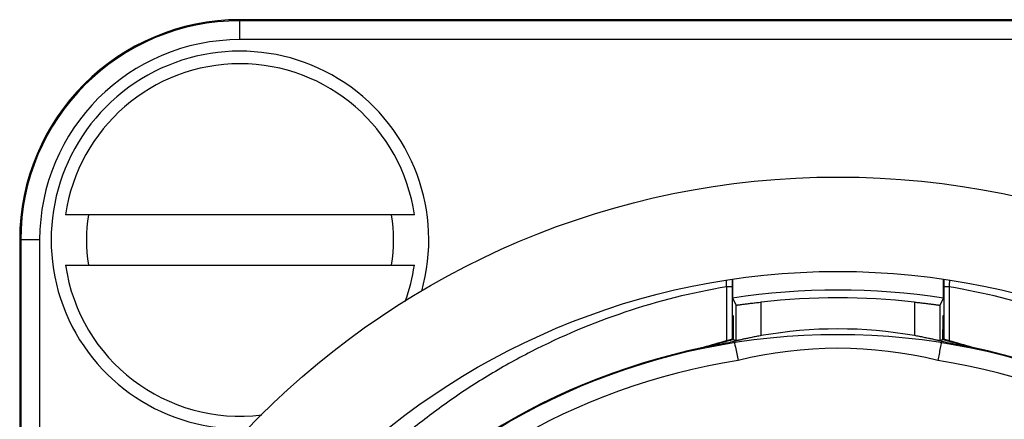
# Model space of a CAD drawing. Units: millimetres. Extents: x 0 to 420, y 0 to 297.
# Drawn here: x 333 to 349, y 249 to 255 of the extents above; entities that cross this region are included whole.
import ezdxf

# ---------------------------------------------------------------- set-up
doc = ezdxf.new("R2010")
doc.units = ezdxf.units.MM
doc.header["$LTSCALE"] = 23.1
doc.layers.get('0').update_dxf_attribs({"linetype": 'CONTINUOUS'})
for name, color, linetype in [('AUSFORMSCHRAEGEN', 7, 'CONTINUOUS'), ('BEZUGSACHSEN', 7, 'CONTINUOUS'), ('RUNDUNGEN', 7, 'CONTINUOUS')]:
    doc.layers.add(name, color=color, linetype=linetype)

msp = doc.modelspace()

# ---------------------------------------------------------------- linework, layer by layer
at = {"color": 9, "linetype": 'CONTINUOUS'}
for p, q in [((336.4388, 254.6876), (336.4388, 255.0046)), ((355.4388, 254.6876), (336.4388, 254.6876)), ((333.2559, 251.5046), (332.9388, 251.5046)), ((333.2559, 251.5046), (333.2559, 242.3487)), ((344.2568, 250.8745), (344.2568, 250.76)), ((347.6208, 250.8777), (347.6209, 250.76)), ((344.1709, 250.76), (344.1709, 249.9024)), ((344.2568, 250.76), (344.1709, 250.76)), ((347.7067, 250.76), (347.6209, 250.76)), ((347.7067, 250.76), (347.7067, 249.9024)), ((344.7214, 249.984), (344.7214, 250.5175)), ((347.1562, 250.5175), (347.1562, 249.984))]:
    msp.add_line(p, q, dxfattribs=at)
at = {"color": 7, "linetype": 'CONTINUOUS'}
for p, q in [((355.4388, 255.0046), (336.4388, 255.0046)), ((355.4388, 254.9876), (336.4388, 254.9876)), ((339.2101, 251.9046), (333.6675, 251.9046)), ((332.9388, 251.5046), (332.9388, 227.5046)), ((332.9559, 251.5046), (332.9559, 240.0334)), ((333.6675, 251.1046), (339.2101, 251.1046)), ((344.2633, 250.8752), (344.2633, 250.5815)), ((347.6143, 250.5815), (347.6143, 250.8782)), ((344.2568, 250.76), (344.2568, 249.9241)), ((347.6209, 250.76), (347.6209, 249.9241)), ((344.2633, 250.5815), (344.3214, 250.4688)), ((344.3214, 249.9015), (344.3214, 250.4688)), ((347.6143, 250.5815), (347.5562, 250.4688)), ((347.5562, 250.4688), (347.5562, 249.9015)), ((344.2722, 250.3018), (344.267, 250.3009)), ((344.267, 250.3009), (344.267, 250.0833)), ((344.2722, 250.3018), (344.2722, 250.0842)), ((347.6054, 250.3018), (347.6054, 250.0842)), ((347.6054, 250.3018), (347.6107, 250.3009)), ((347.6107, 250.3009), (347.6107, 250.0833)), ((344.2667, 249.9206), (344.2568, 249.9241)), ((344.295, 249.8738), (344.2955, 249.8714)), ((344.297, 249.8624), (344.3024, 249.8351)), ((344.3024, 249.8351), (344.3099, 249.7985)), ((347.5806, 249.8624), (347.5753, 249.8351)), ((347.5826, 249.8738), (347.5822, 249.8714)), ((347.6209, 249.9241), (347.6109, 249.9206)), ((344.3099, 249.7985), (344.3517, 249.5905))]:
    msp.add_line(p, q, dxfattribs=at)
for centre, radius, start, end in [((336.4388, 251.5046), 3.5, 90, 180), ((336.4388, 251.5046), 3.483, 90, 180), ((336.4388, 251.5046), 3, 344.23665, 272.48636), ((336.4388, 251.5046), 2.8, 8.21321, 171.78679), ((336.4388, 251.5046), 2.4401, 170.56507, 189.43493), ((336.4388, 251.5046), 2.4401, 350.56507, 9.43493), ((336.4388, 251.5046), 2.8, 188.21321, 277.11944), ((336.4388, 251.5046), 2.8, 339.57329, 351.78679), ((345.9388, 239.5046), 11.2029, 81.39857, 98.60143), ((345.9388, 239.5046), 11.08, 83.69206, 96.30794), ((345.9388, 243.1343), 6.957, 79.9222, 100.0778), ((345.939, 243.1259), 7.0034, 104.62355, 107.77932), ((345.0075, 249.9923), 0.7223, 189.64077, 190.36289), ((346.8701, 249.9923), 0.7223, 349.63711, 350.35923), ((345.9386, 243.1259), 7.0034, 72.22068, 75.37645), ((345.9388, 239.5046), 10.51, 101.73895, 78.26105)]:
    msp.add_arc(centre, radius, start, end, dxfattribs=at)
at = {"color": 9, "linetype": 'CONTINUOUS'}
for centre, radius, start, end in [((336.4388, 251.5046), 3.183, 90, 180), ((331.1037, 250.2362), 13.0777, 2.29555, 2.73722), ((360.7571, 250.2369), 13.0608, 177.23759, 177.70437), ((345.9388, 243.1343), 6.6485, 76.18895, 103.81105), ((345.9388, 239.5046), 10.21, 98.94275, 81.05723)]:
    msp.add_arc(centre, radius, start, end, dxfattribs=at)
at = {"color": 7, "linetype": 'CONTINUOUS'}
for centre, start_param, end_param in [((340.7609, 243.1343), 1.1643006, 1.1702084), ((351.1168, 243.1343), 8.2545696, 8.2604773)]:
    msp.add_ellipse(centre, major_axis=(9.0052, 0), ratio=0.8181545, start_param=start_param, end_param=end_param, dxfattribs=at)
at = {"color": 9, "linetype": 'CONTINUOUS'}
for points, knots in [([(344.1709, 250.76), (343.6228, 250.6676), (342.5548, 250.4003), (341.2975, 249.8702), (340.3691, 249.3511), (339.7188, 248.9224), (339.109, 248.4571), (338.7267, 248.123), (338.5433, 247.9503)], [0, 0, 0, 0, 0.261457, 0.5154464, 0.6394206, 0.761392, 0.8815176, 1, 1, 1, 1]), ([(353.3343, 247.9503), (353.151, 248.123), (352.7686, 248.457), (352.1589, 248.9224), (351.5085, 249.3511), (350.5802, 249.8701), (349.3228, 250.4003), (348.2548, 250.6676), (347.7067, 250.76)], [0, 0, 0, 0, 0.1184825, 0.238608, 0.3605791, 0.4845533, 0.7385427, 1, 1, 1, 1])]:
    msp.add_open_spline(points, degree=3, knots=knots, dxfattribs=at)
at = {"color": 7, "linetype": 'CONTINUOUS'}
for points, knots in [([(344.3214, 250.4688), (344.3215, 250.4687), (344.3224, 250.4689), (344.3238, 250.4688), (344.3264, 250.4691), (344.3315, 250.4696), (344.3404, 250.4707), (344.3537, 250.4724), (344.3706, 250.4746), (344.3908, 250.4772), (344.4142, 250.4803), (344.451, 250.485), (344.5029, 250.4917), (344.571, 250.5001), (344.6448, 250.5089), (344.6956, 250.5147), (344.7214, 250.5175)], [0, 0, 0, 0, 0.0013848, 0.0051672, 0.0113494, 0.0199143, 0.0441144, 0.0775798, 0.1199305, 0.1707066, 0.2294382, 0.2955262, 0.4469941, 0.6193312, 0.8062115, 1, 1, 1, 1]), ([(347.1562, 250.5175), (347.1821, 250.5147), (347.2329, 250.5089), (347.3066, 250.5001), (347.3747, 250.4917), (347.4267, 250.485), (347.4635, 250.4803), (347.4869, 250.4772), (347.5071, 250.4746), (347.524, 250.4724), (347.5373, 250.4707), (347.5462, 250.4696), (347.5513, 250.4691), (347.5539, 250.4688), (347.5552, 250.4689), (347.5561, 250.4687), (347.5562, 250.4688)], [0, 0, 0, 0, 0.1937885, 0.3806688, 0.5530059, 0.7044738, 0.7705618, 0.8292934, 0.8800695, 0.9224202, 0.9558856, 0.9800857, 0.9886506, 0.9948328, 0.9986152, 1, 1, 1, 1]), ([(344.2568, 249.9241), (344.2562, 249.9243), (344.254, 249.923), (344.2492, 249.9225), (344.2414, 249.9202), (344.231, 249.9178), (344.2182, 249.9146), (344.1979, 249.9094), (344.182, 249.9053), (344.1709, 249.9024)], [0, 0, 0, 0, 0.0196343, 0.0762807, 0.1679561, 0.2909414, 0.4409367, 0.6129525, 1, 1, 1, 1]), ([(344.7214, 249.984), (344.6956, 249.9794), (344.645, 249.9701), (344.5715, 249.9558), (344.5036, 249.9419), (344.4438, 249.9291), (344.4002, 249.9194), (344.371, 249.9128), (344.354, 249.9089), (344.3406, 249.906), (344.3308, 249.9033), (344.3249, 249.9027), (344.3221, 249.9013), (344.3214, 249.9015)], [0, 0, 0, 0, 0.1924547, 0.3782648, 0.5500372, 0.7015904, 0.8270745, 0.8783268, 0.921182, 0.9551263, 0.9797239, 0.9947461, 1, 1, 1, 1]), ([(347.5562, 249.9015), (347.5555, 249.9013), (347.5528, 249.9027), (347.5469, 249.9033), (347.5371, 249.906), (347.5236, 249.9089), (347.5066, 249.9128), (347.4775, 249.9194), (347.4338, 249.9291), (347.3741, 249.9419), (347.3062, 249.9558), (347.2327, 249.9701), (347.182, 249.9794), (347.1562, 249.984)], [0, 0, 0, 0, 0.0052539, 0.0202761, 0.0448737, 0.078818, 0.1216732, 0.1729255, 0.2984096, 0.4499628, 0.6217352, 0.8075453, 1, 1, 1, 1]), ([(347.5753, 249.8351), (347.5721, 249.8194), (347.5554, 249.738), (347.5392, 249.6564), (347.5259, 249.5905)], [0, 0, 0, 0, 0.1923885, 1, 1, 1, 1]), ([(347.7067, 249.9024), (347.6957, 249.9053), (347.6797, 249.9094), (347.6594, 249.9146), (347.6467, 249.9178), (347.6362, 249.9202), (347.6284, 249.9225), (347.6237, 249.923), (347.6214, 249.9243), (347.6209, 249.9241)], [0, 0, 0, 0, 0.3870398, 0.5590502, 0.7090445, 0.8320348, 0.923717, 0.9803655, 1, 1, 1, 1])]:
    msp.add_open_spline(points, degree=3, knots=knots, dxfattribs=at)
at = {"layer": 'AUSFORMSCHRAEGEN', "color": 7, "linetype": 'CONTINUOUS'}
for p, q in [((344.2722, 250.0842), (344.2723, 250.0204)), ((347.6053, 249.9633), (347.6054, 250.0204)), ((347.6054, 250.0204), (347.6054, 250.0842)), ((344.2667, 249.9206), (344.2668, 249.9316)), ((347.6109, 249.9316), (347.6109, 249.9206)), ((343.8916, 249.8133), (343.9013, 249.8163))]:
    msp.add_line(p, q, dxfattribs=at)
for centre, radius, start, end in [((376.9338, 250.0532), 32.6616, 180.05746, 180.23604), ((345.7172, 243.8964), 6.1922, 106.40256, 107.0531), ((345.9163, 243.2264), 6.8911, 104.84547, 106.41724), ((345.9328, 243.1656), 6.9541, 103.92766, 104.84862), ((345.9431, 243.1106), 7.0133, 103.82894, 104.23235), ((345.9345, 243.1589), 6.961, 103.81274, 103.92782), ((329.4833, 250.0051), 18.122, 359.72649, 359.86778), ((345.9435, 243.1601), 6.9598, 75.81549, 76.18728), ((345.9443, 243.1635), 6.9563, 75.63981, 75.81547), ((345.9458, 243.1692), 6.9504, 75.15132, 75.63986), ((345.9553, 243.2048), 6.9136, 73.58835, 75.15205), ((345.9388, 239.5046), 10.51, 101.23262, 101.43617), ((345.9388, 239.5046), 10.51, 78.56381, 78.76738)]:
    msp.add_arc(centre, radius, start, end, dxfattribs=at)
for points, knots in [([(344.2188, 249.9087), (344.1863, 249.9004), (344.1217, 249.8835), (344.0415, 249.8613), (343.9781, 249.8431), (343.9391, 249.8316), (343.9087, 249.8225), (343.8871, 249.8157), (343.8692, 249.8107), (343.8589, 249.8068), (343.8549, 249.806)], [0, 0, 0, 0, 0.265782, 0.5298127, 0.6604883, 0.7891954, 0.8520572, 0.9127534, 0.9681346, 1, 1, 1, 1]), ([(348.0227, 249.806), (348.0212, 249.8063), (348.0167, 249.808), (348.0043, 249.8115), (347.9853, 249.8175), (347.9607, 249.8249), (347.9262, 249.8353), (347.8822, 249.8482), (347.8107, 249.8685), (347.7203, 249.8931), (347.6475, 249.9116), (347.6109, 249.9206)], [0, 0, 0, 0, 0.0109739, 0.0336892, 0.0900435, 0.1511303, 0.2140982, 0.3426302, 0.4728727, 0.7356809, 1, 1, 1, 1]), ([(347.9087, 249.8367), (347.9239, 249.8322), (347.9512, 249.8243), (347.9653, 249.8194), (347.99, 249.8125), (347.9861, 249.8133)], [0, 0, 0, 0, 0.5888772, 0.852958, 1, 1, 1, 1])]:
    msp.add_open_spline(points, degree=3, knots=knots, dxfattribs=at)
at = {"layer": 'BEZUGSACHSEN', "color": 7, "linetype": 'CONTINUOUS'}
for p, q in [((344.267, 250.0261), (344.267, 250.0833)), ((347.6107, 250.0833), (347.6107, 250.0261)), ((344.2668, 249.9316), (344.2668, 249.9522))]:
    msp.add_line(p, q, dxfattribs=at)
for radius in [13, 11.5, 10.5]:
    msp.add_circle((345.9388, 239.5046), radius, dxfattribs=at)
for centre, radius, start, end in [((307.154, 250.0583), 37.113, 359.83618, 359.95037), ((385.0075, 250.0608), 37.3969, 180.05315, 180.19791)]:
    msp.add_arc(centre, radius, start, end, dxfattribs=at)
at = {"layer": 'RUNDUNGEN', "color": 7, "linetype": 'CONTINUOUS'}
msp.add_line((332.9388, 251.5046), (332.9388, 247.2046), dxfattribs=at)
for centre, radius, start, end in [((345.9388, 239.5046), 10.51, 99.50449, 101.23262), ((345.9388, 243.1343), 6.956, 103.44222, 104.44735), ((345.9388, 243.1343), 6.956, 75.55265, 76.55778), ((345.9388, 239.5046), 10.51, 78.76738, 80.49551)]:
    msp.add_arc(centre, radius, start, end, dxfattribs=at)

doc.saveas('drawing.dxf')
